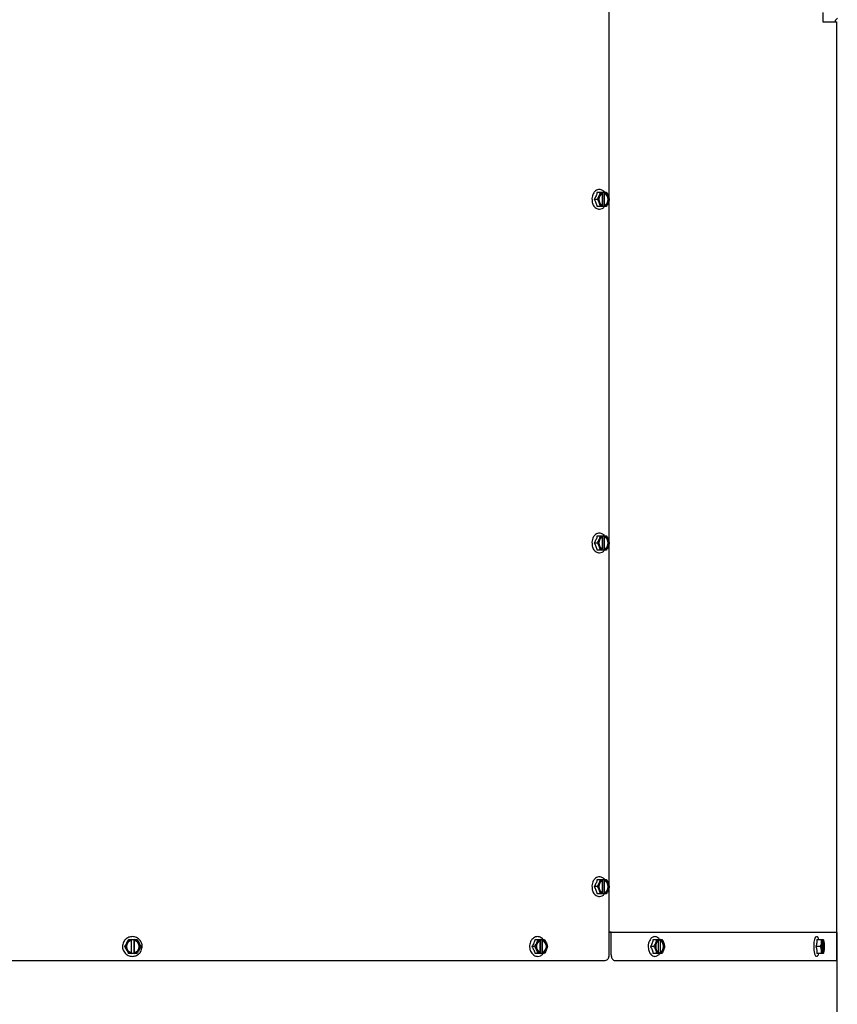
# Model space of a CAD drawing. Units: inches. Extents: x 0.5 to 16.6, y 0.4 to 9.6.
# Drawn here: x 14.8 to 16.5, y 4.7 to 6.9 of the extents above; entities that cross this region are included whole.
import ezdxf

# ---------------------------------------------------------------- set-up
doc = ezdxf.new("R2010")
doc.units = ezdxf.units.IN
doc.header["$MEASUREMENT"] = 0

msp = doc.modelspace()

# ---------------------------------------------------------------- linework, layer by layer
at = {"color": 7, "linetype": 'Continuous', "lineweight": 25}
for p, q in [((16.048, 7.267), (16.048, 6.5172)), ((16.5178, 6.9253), (16.5178, 6.9048)), ((16.5178, 6.9048), (16.5489, 6.9048)), ((16.5467, 6.9092), (16.5499, 6.9124)), ((16.5489, 4.8424), (16.5489, 6.9048)), ((16.0226, 6.5146), (16.0157, 6.5146)), ((16.0222, 6.5301), (16.0291, 6.5301)), ((16.0291, 6.5301), (16.0345, 6.5301)), ((16.0338, 6.5012), (16.0338, 6.5281)), ((16.034, 6.5282), (16.034, 6.5011)), ((16.0345, 6.5301), (16.0346, 6.5298)), ((16.0345, 6.5301), (16.0385, 6.5301)), ((16.0346, 6.5283), (16.0346, 6.5298)), ((16.0378, 6.5283), (16.0387, 6.5283)), ((16.0378, 6.5283), (16.0378, 6.5009)), ((16.0385, 6.5301), (16.0387, 6.5298)), ((16.0385, 6.5301), (16.0422, 6.5301)), ((16.0387, 6.5298), (16.0387, 6.5283)), ((16.048, 6.5122), (16.048, 5.7624)), ((16.0291, 6.4992), (16.0222, 6.4992)), ((16.0345, 6.4992), (16.0291, 6.4992)), ((16.0346, 6.4995), (16.0345, 6.4992)), ((16.0385, 6.4992), (16.0345, 6.4992)), ((16.0346, 6.4995), (16.0346, 6.5009)), ((16.0387, 6.5009), (16.0378, 6.5009)), ((16.0387, 6.4995), (16.0385, 6.4992)), ((16.0422, 6.4992), (16.0385, 6.4992)), ((16.0387, 6.5009), (16.0387, 6.4995)), ((16.0222, 5.7752), (16.0291, 5.7752)), ((16.0291, 5.7752), (16.0345, 5.7752)), ((16.0345, 5.7752), (16.0346, 5.775)), ((16.0345, 5.7752), (16.0385, 5.7752)), ((16.0346, 5.7735), (16.0346, 5.775)), ((16.0385, 5.7752), (16.0387, 5.775)), ((16.0385, 5.7752), (16.0422, 5.7752)), ((16.0387, 5.775), (16.0387, 5.7735)), ((16.0226, 5.7598), (16.0157, 5.7598)), ((16.0338, 5.7463), (16.0338, 5.7733)), ((16.034, 5.7733), (16.034, 5.7463)), ((16.0378, 5.7735), (16.0387, 5.7735)), ((16.0378, 5.7735), (16.0378, 5.7461)), ((16.048, 5.7573), (16.048, 5.0076)), ((16.0291, 5.7444), (16.0222, 5.7444)), ((16.0345, 5.7444), (16.0291, 5.7444)), ((16.0346, 5.7446), (16.0345, 5.7444)), ((16.0385, 5.7444), (16.0345, 5.7444)), ((16.0346, 5.7446), (16.0346, 5.7461)), ((16.0387, 5.7461), (16.0378, 5.7461)), ((16.0387, 5.7446), (16.0385, 5.7444)), ((16.0422, 5.7444), (16.0385, 5.7444)), ((16.0387, 5.7461), (16.0387, 5.7446)), ((16.0222, 5.0204), (16.0291, 5.0204)), ((16.0291, 5.0204), (16.0345, 5.0204)), ((16.0338, 4.9915), (16.0338, 5.0184)), ((16.034, 5.0185), (16.034, 4.9914)), ((16.0345, 5.0204), (16.0346, 5.0201)), ((16.0345, 5.0204), (16.0385, 5.0204)), ((16.0346, 5.0187), (16.0346, 5.0201)), ((16.0378, 5.0187), (16.0387, 5.0187)), ((16.0378, 5.0187), (16.0378, 4.9913)), ((16.0385, 5.0204), (16.0387, 5.0201)), ((16.0385, 5.0204), (16.0422, 5.0204)), ((16.0387, 5.0201), (16.0387, 5.0187)), ((16.0226, 5.005), (16.0157, 5.005)), ((16.048, 5.0025), (16.048, 4.8549)), ((16.0291, 4.9895), (16.0222, 4.9895)), ((16.0345, 4.9895), (16.0291, 4.9895)), ((16.0346, 4.9898), (16.0345, 4.9895)), ((16.0385, 4.9895), (16.0345, 4.9895)), ((16.0346, 4.9898), (16.0346, 4.9913)), ((16.0387, 4.9913), (16.0378, 4.9913)), ((16.0387, 4.9898), (16.0385, 4.9895)), ((16.0422, 4.9895), (16.0385, 4.9895)), ((16.0387, 4.9913), (16.0387, 4.9898)), ((14.992, 4.889), (14.9929, 4.889)), ((14.9929, 4.889), (14.9991, 4.889)), ((14.9991, 4.889), (14.9991, 4.8887)), ((14.9991, 4.889), (15.004, 4.889)), ((14.9991, 4.8873), (14.9991, 4.8887)), ((15.004, 4.889), (15.004, 4.8581)), ((15.0046, 4.889), (15.0046, 4.8887)), ((15.0046, 4.889), (15.0106, 4.889)), ((15.0046, 4.8887), (15.0046, 4.8873)), ((15.8857, 4.889), (15.892, 4.889)), ((15.892, 4.889), (15.8976, 4.889)), ((15.8976, 4.889), (15.8977, 4.8887)), ((15.8976, 4.889), (15.8978, 4.889)), ((15.8977, 4.8873), (15.8977, 4.8887)), ((15.8978, 4.889), (15.8978, 4.8581)), ((15.8978, 4.889), (15.9019, 4.889)), ((15.9019, 4.889), (15.902, 4.8887)), ((15.9019, 4.889), (15.9061, 4.889)), ((15.902, 4.8887), (15.902, 4.8873)), ((16.0492, 4.9049), (16.048, 4.9049)), ((16.5489, 4.9046), (16.048, 4.9046)), ((16.0528, 4.9049), (16.0492, 4.9049)), ((16.0503, 4.9046), (16.0503, 4.9049)), ((16.0528, 4.8549), (16.0528, 4.9049)), ((16.1452, 4.889), (16.153, 4.889)), ((16.153, 4.889), (16.1579, 4.889)), ((16.1579, 4.889), (16.158, 4.8887)), ((16.1579, 4.889), (16.1615, 4.889)), ((16.158, 4.8873), (16.158, 4.8887)), ((16.1615, 4.889), (16.1616, 4.8887)), ((16.1615, 4.889), (16.1645, 4.889)), ((16.1616, 4.8887), (16.1616, 4.8873)), ((16.5049, 4.889), (16.5148, 4.889)), ((16.5091, 4.889), (16.5091, 4.8891)), ((16.5148, 4.889), (16.5174, 4.889)), ((16.5174, 4.889), (16.5176, 4.8887)), ((16.5174, 4.889), (16.5187, 4.889)), ((16.5176, 4.8873), (16.5176, 4.8887)), ((16.5187, 4.889), (16.5188, 4.8887)), ((16.5187, 4.889), (16.5188, 4.889)), ((16.5188, 4.8887), (16.5188, 4.8873)), ((16.5197, 4.8876), (16.519, 4.889)), ((16.5489, 4.9046), (16.5489, 1.3753)), ((14.984, 4.8736), (14.9831, 4.8736)), ((14.999, 4.8599), (14.999, 4.8873)), ((15.0045, 4.8873), (15.0046, 4.8873)), ((15.0045, 4.8873), (15.0045, 4.8599)), ((15.8849, 4.8736), (15.8787, 4.8736)), ((15.8969, 4.8601), (15.8969, 4.8871)), ((15.9013, 4.8873), (15.902, 4.8873)), ((15.9013, 4.8873), (15.9013, 4.8599)), ((16.1472, 4.8736), (16.1395, 4.8736)), ((16.1571, 4.8602), (16.1571, 4.8869)), ((16.1607, 4.8873), (16.1616, 4.8873)), ((16.1607, 4.8873), (16.1607, 4.8599)), ((16.5127, 4.8736), (16.5028, 4.8736)), ((16.5164, 4.8619), (16.5164, 4.8852)), ((16.5177, 4.8873), (16.5188, 4.8873)), ((16.5177, 4.8873), (16.5177, 4.8599)), ((14.9929, 4.8581), (14.992, 4.8581)), ((14.9991, 4.8581), (14.9929, 4.8581)), ((14.9991, 4.8584), (14.9991, 4.8599)), ((14.9991, 4.8584), (14.9991, 4.8581)), ((15.004, 4.8581), (14.9991, 4.8581)), ((15.0046, 4.8599), (15.0045, 4.8599)), ((15.0046, 4.8599), (15.0046, 4.8584)), ((15.0046, 4.8584), (15.0046, 4.8581)), ((15.0106, 4.8581), (15.0046, 4.8581)), ((15.892, 4.8581), (15.8857, 4.8581)), ((15.8976, 4.8581), (15.892, 4.8581)), ((15.8977, 4.8584), (15.8976, 4.8581)), ((15.8978, 4.8581), (15.8976, 4.8581)), ((15.8977, 4.8584), (15.8977, 4.8599)), ((15.9019, 4.8581), (15.8978, 4.8581)), ((15.902, 4.8599), (15.9013, 4.8599)), ((15.902, 4.8584), (15.9019, 4.8581)), ((15.9061, 4.8581), (15.9019, 4.8581)), ((15.902, 4.8599), (15.902, 4.8584)), ((16.153, 4.8581), (16.1452, 4.8581)), ((16.1579, 4.8581), (16.153, 4.8581)), ((16.158, 4.8584), (16.1579, 4.8581)), ((16.1615, 4.8581), (16.1579, 4.8581)), ((16.158, 4.8584), (16.158, 4.8599)), ((16.1616, 4.8599), (16.1607, 4.8599)), ((16.1616, 4.8584), (16.1615, 4.8581)), ((16.1645, 4.8581), (16.1615, 4.8581)), ((16.1616, 4.8599), (16.1616, 4.8584)), ((16.5148, 4.8581), (16.5049, 4.8581)), ((16.5091, 4.8581), (16.5091, 4.8581)), ((16.5174, 4.8581), (16.5148, 4.8581)), ((16.5176, 4.8584), (16.5174, 4.8581)), ((16.5187, 4.8581), (16.5174, 4.8581)), ((16.5176, 4.8584), (16.5176, 4.8599)), ((16.5188, 4.8599), (16.5177, 4.8599)), ((16.5188, 4.8584), (16.5187, 4.8581)), ((16.5188, 4.8581), (16.5187, 4.8581)), ((16.5188, 4.8599), (16.5188, 4.8584)), ((16.519, 4.8581), (16.5197, 4.8595)), ((16.0391, 4.8424), (13.8946, 4.8424)), ((16.5489, 4.8424), (16.0616, 4.8424))]:
    msp.add_line(p, q, dxfattribs=at)
at = {"color": 7, "linetype": 'Continuous', "lineweight": 25, "flags": 128}
for points in [[(16.0346, 6.5298), (16.0313, 6.5282), (16.0285, 6.5254), (16.0265, 6.5215), (16.0254, 6.517), (16.0254, 6.5122), (16.0265, 6.5077), (16.0285, 6.5039), (16.0313, 6.501), (16.0346, 6.4995)], [(16.0387, 6.4995), (16.0419, 6.501), (16.0447, 6.5039), (16.0468, 6.5077), (16.0478, 6.5122), (16.0478, 6.517), (16.0468, 6.5215), (16.0447, 6.5254), (16.0419, 6.5282), (16.0387, 6.5298)], [(16.0346, 5.775), (16.0313, 5.7734), (16.0285, 5.7706), (16.0265, 5.7667), (16.0254, 5.7622), (16.0254, 5.7574), (16.0265, 5.7529), (16.0285, 5.749), (16.0313, 5.7462), (16.0346, 5.7446)], [(16.0387, 5.7446), (16.0419, 5.7462), (16.0447, 5.749), (16.0468, 5.7529), (16.0478, 5.7574), (16.0478, 5.7622), (16.0468, 5.7667), (16.0447, 5.7706), (16.0419, 5.7734), (16.0387, 5.775)], [(16.0346, 5.0201), (16.0313, 5.0186), (16.0285, 5.0157), (16.0265, 5.0119), (16.0254, 5.0074), (16.0254, 5.0026), (16.0265, 4.9981), (16.0285, 4.9942), (16.0313, 4.9914), (16.0346, 4.9898)], [(16.0387, 4.9898), (16.0419, 4.9914), (16.0447, 4.9942), (16.0468, 4.9981), (16.0478, 5.0026), (16.0478, 5.0074), (16.0468, 5.0119), (16.0447, 5.0157), (16.0419, 5.0186), (16.0387, 5.0201)], [(15.8977, 4.8887), (15.8941, 4.8872), (15.8911, 4.8843), (15.889, 4.8805), (15.8878, 4.876), (15.8878, 4.8712), (15.889, 4.8667), (15.8911, 4.8628), (15.8941, 4.86), (15.8977, 4.8584)], [(15.902, 4.8584), (15.9056, 4.86), (15.9086, 4.8628), (15.9108, 4.8667), (15.9119, 4.8712), (15.9119, 4.876), (15.9108, 4.8805), (15.9086, 4.8843), (15.9056, 4.8872), (15.902, 4.8887)], [(16.158, 4.8887), (16.1551, 4.8872), (16.1527, 4.8843), (16.1509, 4.8805), (16.15, 4.876), (16.15, 4.8712), (16.1509, 4.8667), (16.1527, 4.8628), (16.1551, 4.86), (16.158, 4.8584)], [(16.1616, 4.8584), (16.1645, 4.86), (16.1669, 4.8628), (16.1687, 4.8667), (16.1696, 4.8712), (16.1696, 4.876), (16.1687, 4.8805), (16.1669, 4.8843), (16.1645, 4.8872), (16.1616, 4.8887)], [(16.5176, 4.8887), (16.5165, 4.8872), (16.5156, 4.8843), (16.515, 4.8805), (16.5147, 4.876), (16.5147, 4.8712), (16.515, 4.8667), (16.5156, 4.8628), (16.5165, 4.86), (16.5176, 4.8584)], [(16.5188, 4.8584), (16.5199, 4.86), (16.5208, 4.8628), (16.5214, 4.8667), (16.5217, 4.8712), (16.5217, 4.876), (16.5214, 4.8805), (16.5208, 4.8843), (16.5199, 4.8872), (16.5188, 4.8887)], [(16.158, 4.8873), (16.1551, 4.8856), (16.1528, 4.8825), (16.1513, 4.8783), (16.1508, 4.8736), (16.1513, 4.8689), (16.1528, 4.8647), (16.1551, 4.8616), (16.158, 4.8599)], [(16.1607, 4.8599), (16.1635, 4.8616), (16.1659, 4.8647), (16.1674, 4.8689), (16.1679, 4.8736), (16.1674, 4.8783), (16.1659, 4.8825), (16.1635, 4.8856), (16.1607, 4.8873)], [(16.1616, 4.8599), (16.1645, 4.8616), (16.1668, 4.8647), (16.1683, 4.8689), (16.1688, 4.8736), (16.1683, 4.8783), (16.1668, 4.8825), (16.1645, 4.8856), (16.1616, 4.8873)]]:
    msp.add_lwpolyline(points, dxfattribs=at)
at = {"color": 7, "linetype": 'Continuous', "lineweight": 25}
for centre, radius, start, end in [((16.5511, 6.9048), 0.00625, 135, 180), ((16.0412, 6.5146), 0.0152, 115.714, 244.286), ((16.0312, 6.5146), 0.0152, 295.714, 64.286), ((16.032, 6.5146), 0.0152, 295.714, 64.286), ((16.0412, 5.7598), 0.0152, 115.714, 244.286), ((16.0312, 5.7598), 0.0152, 295.714, 64.286), ((16.032, 5.7598), 0.0152, 295.714, 64.286), ((16.0412, 5.005), 0.0152, 115.714, 244.286), ((16.0312, 5.005), 0.0152, 295.714, 64.286), ((16.032, 5.005), 0.0152, 295.714, 64.286), ((15.0019, 4.8736), 0.0154, 100.4739, 259.5261), ((15.0018, 4.8736), 0.0154, 280.4739, 79.5261), ((16.5029, 4.8887), 0.00621, 3.5348, 60.1924), ((15.0019, 4.8736), 0.014, 101.5354, 258.4646), ((15.0017, 4.8736), 0.014, 281.5354, 78.4646), ((15.0018, 4.8736), 0.014, 281.5354, 78.4646), ((15.9033, 4.8736), 0.0148, 112.3475, 247.6525), ((15.8957, 4.8736), 0.0148, 292.3475, 67.6525), ((15.8964, 4.8736), 0.0148, 292.3475, 67.6525), ((16.5481, 4.8736), 0.0335, 155.7778, 204.2222), ((16.4872, 4.8736), 0.0335, 335.7778, 24.2222), ((16.4883, 4.8736), 0.0335, 335.7778, 24.2222), ((16.5029, 4.8585), 0.00621, 299.8076, 356.4652)]:
    msp.add_arc(centre, radius, start, end, dxfattribs=at)
for points, knots in [([(16.027, 6.5363), (16.0255, 6.5361), (16.0225, 6.5358), (16.0186, 6.5335), (16.0156, 6.5305), (16.0133, 6.5268), (16.0115, 6.5224), (16.0105, 6.518), (16.0107, 6.5152), (16.0108, 6.5144)], [0, 0, 0, 0, 0.168443, 0.336073, 0.485475, 0.600989, 0.753077, 0.92916, 1, 1, 1, 1]), ([(16.0385, 6.5299), (16.0383, 6.5302), (16.0372, 6.5319), (16.0346, 6.534), (16.0309, 6.5359), (16.0283, 6.5362), (16.027, 6.5363)], [0, 0, 0, 0, 0.075083, 0.394039, 0.707279, 1, 1, 1, 1]), ([(16.0108, 6.5144), (16.0108, 6.5129), (16.0108, 6.51), (16.0119, 6.5058), (16.0136, 6.5017), (16.0162, 6.498), (16.0195, 6.4951), (16.0232, 6.4933), (16.0258, 6.4931), (16.027, 6.493)], [0, 0, 0, 0, 0.135982, 0.257357, 0.397397, 0.549634, 0.705967, 0.858264, 1, 1, 1, 1]), ([(16.0222, 6.5301), (16.0215, 6.5275), (16.0199, 6.5224), (16.0171, 6.5172), (16.0157, 6.5146)], [0, 0, 0, 0, 0.491212, 1, 1, 1, 1]), ([(16.0157, 6.5146), (16.0171, 6.5121), (16.0198, 6.507), (16.0214, 6.5018), (16.0222, 6.4992)], [0, 0, 0, 0, 0.491212, 1, 1, 1, 1]), ([(16.0226, 6.5146), (16.0242, 6.5174), (16.0274, 6.5225), (16.0286, 6.5277), (16.0291, 6.5301)], [0, 0, 0, 0, 0.5347467, 1, 1, 1, 1]), ([(16.0291, 6.4992), (16.0285, 6.5019), (16.0272, 6.5071), (16.024, 6.5122), (16.0226, 6.5146)], [0, 0, 0, 0, 0.534747, 1, 1, 1, 1]), ([(16.0422, 6.5301), (16.0439, 6.5273), (16.047, 6.5221), (16.0482, 6.517), (16.0488, 6.5146)], [0, 0, 0, 0, 0.534747, 1, 1, 1, 1]), ([(16.0488, 6.5146), (16.0481, 6.5119), (16.0468, 6.5067), (16.0437, 6.5016), (16.0422, 6.4992)], [0, 0, 0, 0, 0.534747, 1, 1, 1, 1]), ([(16.027, 6.493), (16.029, 6.4933), (16.0331, 6.494), (16.0371, 6.4969), (16.0385, 6.4993), (16.0387, 6.4996)], [0, 0, 0, 0, 0.464383, 0.92949, 1, 1, 1, 1]), ([(16.027, 5.7815), (16.0255, 5.7813), (16.0225, 5.781), (16.0186, 5.7787), (16.0156, 5.7757), (16.0133, 5.772), (16.0115, 5.7676), (16.0105, 5.7631), (16.0107, 5.7604), (16.0108, 5.7596)], [0, 0, 0, 0, 0.168443, 0.336073, 0.485475, 0.600989, 0.753077, 0.92916, 1, 1, 1, 1]), ([(16.0222, 5.7752), (16.0215, 5.7727), (16.0199, 5.7676), (16.0171, 5.7624), (16.0157, 5.7598)], [0, 0, 0, 0, 0.491212, 1, 1, 1, 1]), ([(16.0226, 5.7598), (16.0242, 5.7626), (16.0274, 5.7677), (16.0286, 5.7728), (16.0291, 5.7752)], [0, 0, 0, 0, 0.5347467, 1, 1, 1, 1]), ([(16.0385, 5.7751), (16.0383, 5.7754), (16.0372, 5.7771), (16.0346, 5.7792), (16.0309, 5.7811), (16.0283, 5.7813), (16.027, 5.7815)], [0, 0, 0, 0, 0.075083, 0.394039, 0.707279, 1, 1, 1, 1]), ([(16.0422, 5.7752), (16.0439, 5.7725), (16.047, 5.7673), (16.0482, 5.7622), (16.0488, 5.7598)], [0, 0, 0, 0, 0.534747, 1, 1, 1, 1]), ([(16.0108, 5.7596), (16.0108, 5.758), (16.0108, 5.7552), (16.0119, 5.7509), (16.0136, 5.7469), (16.0162, 5.7432), (16.0195, 5.7403), (16.0232, 5.7385), (16.0258, 5.7383), (16.027, 5.7381)], [0, 0, 0, 0, 0.135982, 0.257357, 0.397397, 0.549634, 0.705967, 0.858264, 1, 1, 1, 1]), ([(16.0157, 5.7598), (16.0171, 5.7573), (16.0198, 5.7521), (16.0214, 5.747), (16.0222, 5.7444)], [0, 0, 0, 0, 0.491212, 1, 1, 1, 1]), ([(16.0291, 5.7444), (16.0285, 5.7471), (16.0272, 5.7523), (16.024, 5.7574), (16.0226, 5.7598)], [0, 0, 0, 0, 0.534747, 1, 1, 1, 1]), ([(16.0488, 5.7598), (16.0481, 5.757), (16.0468, 5.7519), (16.0437, 5.7468), (16.0422, 5.7444)], [0, 0, 0, 0, 0.534747, 1, 1, 1, 1]), ([(16.027, 5.7381), (16.029, 5.7385), (16.0331, 5.7392), (16.037, 5.742), (16.0383, 5.7443), (16.0385, 5.7445)], [0, 0, 0, 0, 0.476773, 0.954289, 1, 1, 1, 1]), ([(16.027, 5.0266), (16.0255, 5.0265), (16.0225, 5.0262), (16.0186, 5.0239), (16.0156, 5.0208), (16.0133, 5.0172), (16.0115, 5.0128), (16.0105, 5.0083), (16.0107, 5.0055), (16.0108, 5.0047)], [0, 0, 0, 0, 0.168443, 0.336073, 0.485475, 0.600989, 0.753077, 0.92916, 1, 1, 1, 1]), ([(16.0222, 5.0204), (16.0215, 5.0179), (16.0199, 5.0127), (16.0171, 5.0076), (16.0157, 5.005)], [0, 0, 0, 0, 0.491212, 1, 1, 1, 1]), ([(16.0226, 5.005), (16.0242, 5.0077), (16.0274, 5.0129), (16.0286, 5.018), (16.0291, 5.0204)], [0, 0, 0, 0, 0.5347467, 1, 1, 1, 1]), ([(16.0385, 5.0203), (16.0383, 5.0206), (16.0372, 5.0223), (16.0346, 5.0243), (16.0309, 5.0263), (16.0283, 5.0265), (16.027, 5.0266)], [0, 0, 0, 0, 0.075083, 0.394039, 0.707279, 1, 1, 1, 1]), ([(16.0422, 5.0204), (16.0439, 5.0177), (16.047, 5.0125), (16.0482, 5.0074), (16.0488, 5.005)], [0, 0, 0, 0, 0.534747, 1, 1, 1, 1]), ([(16.0108, 5.0047), (16.0108, 5.0032), (16.0108, 5.0003), (16.0119, 4.9961), (16.0136, 4.9921), (16.0162, 4.9883), (16.0195, 4.9855), (16.0232, 4.9837), (16.0258, 4.9834), (16.027, 4.9833)], [0, 0, 0, 0, 0.135982, 0.257357, 0.397397, 0.549634, 0.705967, 0.858264, 1, 1, 1, 1]), ([(16.0157, 5.005), (16.0171, 5.0025), (16.0198, 4.9973), (16.0214, 4.9922), (16.0222, 4.9895)], [0, 0, 0, 0, 0.491212, 1, 1, 1, 1]), ([(16.0291, 4.9895), (16.0285, 4.9923), (16.0272, 4.9975), (16.024, 5.0026), (16.0226, 5.005)], [0, 0, 0, 0, 0.534747, 1, 1, 1, 1]), ([(16.0488, 5.005), (16.0481, 5.0022), (16.0468, 4.9971), (16.0437, 4.9919), (16.0422, 4.9895)], [0, 0, 0, 0, 0.534747, 1, 1, 1, 1]), ([(16.027, 4.9833), (16.029, 4.9837), (16.0331, 4.9843), (16.037, 4.9871), (16.0383, 4.9894), (16.0385, 4.9896)], [0, 0, 0, 0, 0.476773, 0.954289, 1, 1, 1, 1]), ([(15.0006, 4.8952), (14.998, 4.8949), (14.9925, 4.8943), (14.9856, 4.8898), (14.9813, 4.8839), (14.979, 4.8771), (14.9789, 4.8708), (14.9806, 4.8651), (14.9831, 4.8606), (14.9868, 4.8567), (14.9913, 4.8539), (14.996, 4.8522), (14.9991, 4.852), (15.0006, 4.8519)], [0, 0, 0, 0, 0.118175, 0.241746, 0.352006, 0.439346, 0.554024, 0.624982, 0.701841, 0.781164, 0.85925, 0.932908, 1, 1, 1, 1]), ([(14.984, 4.8736), (14.9857, 4.8763), (14.9887, 4.8815), (14.9916, 4.8866), (14.9929, 4.889)], [0, 0, 0, 0, 0.534747, 1, 1, 1, 1]), ([(15.0006, 4.8519), (15.0033, 4.8522), (15.0088, 4.8528), (15.0157, 4.8574), (15.02, 4.8633), (15.0223, 4.8701), (15.0224, 4.8764), (15.0207, 4.8821), (15.0182, 4.8866), (15.0145, 4.8905), (15.01, 4.8933), (15.0053, 4.8949), (15.0022, 4.8951), (15.0006, 4.8952)], [0, 0, 0, 0, 0.1181829, 0.2417549, 0.3520118, 0.4393468, 0.5540188, 0.6249736, 0.7018307, 0.7811533, 0.8592402, 0.9329027, 1, 1, 1, 1]), ([(15.0106, 4.889), (15.0123, 4.8863), (15.0154, 4.8811), (15.0182, 4.876), (15.0195, 4.8736)], [0, 0, 0, 0, 0.534747, 1, 1, 1, 1]), ([(15.8912, 4.8952), (15.8896, 4.8951), (15.8864, 4.8948), (15.8822, 4.8925), (15.8789, 4.8893), (15.8764, 4.8855), (15.8746, 4.8811), (15.8735, 4.8755), (15.8737, 4.8701), (15.8749, 4.8651), (15.8768, 4.8609), (15.8796, 4.8571), (15.8831, 4.8541), (15.8871, 4.8523), (15.8899, 4.852), (15.8912, 4.8519)], [0, 0, 0, 0, 0.0842, 0.169234, 0.246869, 0.309362, 0.385486, 0.465854, 0.56268, 0.624687, 0.695997, 0.77326, 0.852296, 0.928959, 1, 1, 1, 1]), ([(15.8857, 4.889), (15.8848, 4.8865), (15.883, 4.8813), (15.8802, 4.8762), (15.8787, 4.8736)], [0, 0, 0, 0, 0.491212, 1, 1, 1, 1]), ([(15.8849, 4.8736), (15.8866, 4.8763), (15.8898, 4.8815), (15.8913, 4.8866), (15.892, 4.889)], [0, 0, 0, 0, 0.534747, 1, 1, 1, 1]), ([(15.9033, 4.889), (15.9031, 4.8893), (15.902, 4.8909), (15.8992, 4.893), (15.8953, 4.8949), (15.8925, 4.8951), (15.8912, 4.8952)], [0, 0, 0, 0, 0.068043, 0.389699, 0.705306, 1, 1, 1, 1]), ([(15.9061, 4.889), (15.9078, 4.8863), (15.9109, 4.8811), (15.9124, 4.876), (15.9131, 4.8736)], [0, 0, 0, 0, 0.534747, 1, 1, 1, 1]), ([(16.149, 4.8952), (16.1479, 4.8951), (16.1457, 4.8949), (16.1419, 4.893), (16.1382, 4.889), (16.1356, 4.8829), (16.1343, 4.8784), (16.1344, 4.876), (16.1344, 4.876)], [0, 0, 0, 0, 0.14386, 0.290475, 0.556169, 0.770146, 0.997272, 1, 1, 1, 1]), ([(16.1452, 4.889), (16.1446, 4.8865), (16.1433, 4.8813), (16.1408, 4.8762), (16.1395, 4.8736)], [0, 0, 0, 0, 0.491212, 1, 1, 1, 1]), ([(16.1472, 4.8736), (16.1488, 4.8763), (16.1518, 4.8815), (16.1526, 4.8866), (16.153, 4.889)], [0, 0, 0, 0, 0.534747, 1, 1, 1, 1]), ([(16.1591, 4.889), (16.159, 4.8893), (16.1581, 4.8909), (16.1558, 4.8929), (16.1525, 4.8949), (16.1501, 4.8951), (16.149, 4.8952)], [0, 0, 0, 0, 0.062004, 0.385058, 0.702749, 1, 1, 1, 1]), ([(16.1645, 4.889), (16.1661, 4.8863), (16.169, 4.8811), (16.1699, 4.876), (16.1702, 4.8736)], [0, 0, 0, 0, 0.534747, 1, 1, 1, 1]), ([(16.5044, 4.8952), (16.5038, 4.8951), (16.5027, 4.8949), (16.501, 4.893), (16.4995, 4.8894), (16.4985, 4.8834), (16.498, 4.8784), (16.498, 4.8756), (16.498, 4.8753)], [0, 0, 0, 0, 0.126366, 0.255365, 0.502641, 0.733163, 0.97161, 1, 1, 1, 1]), ([(16.5049, 4.889), (16.505, 4.8865), (16.5051, 4.8813), (16.5036, 4.8762), (16.5028, 4.8736)], [0, 0, 0, 0, 0.491212, 1, 1, 1, 1]), ([(16.5077, 4.8925), (16.5075, 4.893), (16.5069, 4.894), (16.5058, 4.895), (16.5048, 4.8952), (16.5044, 4.8952)], [0, 0, 0, 0, 0.2742, 0.658457, 1, 1, 1, 1]), ([(16.5127, 4.8736), (16.5138, 4.8763), (16.5158, 4.8815), (16.5151, 4.8866), (16.5148, 4.889)], [0, 0, 0, 0, 0.534747, 1, 1, 1, 1]), ([(14.9929, 4.8581), (14.9914, 4.8609), (14.9885, 4.8661), (14.9854, 4.8712), (14.984, 4.8736)], [0, 0, 0, 0, 0.534747, 1, 1, 1, 1]), ([(15.0195, 4.8736), (15.018, 4.8708), (15.0151, 4.8657), (15.0121, 4.8605), (15.0106, 4.8581)], [0, 0, 0, 0, 0.534747, 1, 1, 1, 1]), ([(15.8787, 4.8736), (15.8801, 4.8711), (15.883, 4.8659), (15.8848, 4.8608), (15.8857, 4.8581)], [0, 0, 0, 0, 0.491212, 1, 1, 1, 1]), ([(15.892, 4.8581), (15.8911, 4.8609), (15.8896, 4.8661), (15.8864, 4.8712), (15.8849, 4.8736)], [0, 0, 0, 0, 0.534747, 1, 1, 1, 1]), ([(15.9131, 4.8736), (15.9123, 4.8708), (15.9108, 4.8657), (15.9076, 4.8605), (15.9061, 4.8581)], [0, 0, 0, 0, 0.534747, 1, 1, 1, 1]), ([(16.1344, 4.876), (16.1344, 4.8736), (16.1343, 4.8683), (16.1364, 4.8617), (16.1393, 4.857), (16.1422, 4.8541), (16.1455, 4.8523), (16.1478, 4.852), (16.149, 4.8519)], [0, 0, 0, 0, 0.2002805, 0.4406541, 0.5815656, 0.7265406, 0.8680651, 1, 1, 1, 1]), ([(16.1395, 4.8736), (16.1407, 4.8711), (16.1433, 4.8659), (16.1446, 4.8608), (16.1452, 4.8581)], [0, 0, 0, 0, 0.491212, 1, 1, 1, 1]), ([(16.153, 4.8581), (16.1525, 4.8609), (16.1516, 4.8661), (16.1486, 4.8712), (16.1472, 4.8736)], [0, 0, 0, 0, 0.534747, 1, 1, 1, 1]), ([(16.1702, 4.8736), (16.1698, 4.8708), (16.1689, 4.8657), (16.1659, 4.8605), (16.1645, 4.8581)], [0, 0, 0, 0, 0.534747, 1, 1, 1, 1]), ([(16.498, 4.8753), (16.498, 4.8732), (16.498, 4.8683), (16.4987, 4.8622), (16.4998, 4.8575), (16.501, 4.8544), (16.5025, 4.8523), (16.5038, 4.8521), (16.5044, 4.8519)], [0, 0, 0, 0, 0.182282, 0.418343, 0.561145, 0.710931, 0.859651, 1, 1, 1, 1]), ([(16.5028, 4.8736), (16.5036, 4.8711), (16.5051, 4.8659), (16.5049, 4.8608), (16.5049, 4.8581)], [0, 0, 0, 0, 0.491212, 1, 1, 1, 1]), ([(16.5148, 4.8581), (16.5151, 4.8609), (16.5157, 4.8661), (16.5137, 4.8712), (16.5127, 4.8736)], [0, 0, 0, 0, 0.534747, 1, 1, 1, 1]), ([(15.8912, 4.8519), (15.8933, 4.8523), (15.8976, 4.8529), (15.9018, 4.8557), (15.9032, 4.858), (15.9033, 4.8581)], [0, 0, 0, 0, 0.478663, 0.958878, 1, 1, 1, 1]), ([(16.048, 4.8549), (16.0478, 4.8531), (16.0476, 4.8507), (16.0465, 4.8478), (16.0451, 4.8454), (16.0426, 4.843), (16.0403, 4.8426), (16.0391, 4.8424)], [0, 0, 0, 0, 0.268518, 0.375355, 0.500008, 0.744219, 1, 1, 1, 1]), ([(16.0528, 4.8549), (16.0529, 4.8535), (16.0531, 4.8507), (16.0546, 4.8469), (16.0569, 4.8441), (16.0594, 4.8426), (16.061, 4.8424), (16.0616, 4.8424)], [0, 0, 0, 0, 0.2146926, 0.4293852, 0.6440773, 0.8587673, 1, 1, 1, 1]), ([(16.149, 4.8519), (16.1508, 4.8523), (16.1545, 4.853), (16.158, 4.8558), (16.1591, 4.858), (16.1592, 4.8581)], [0, 0, 0, 0, 0.483317, 0.966031, 1, 1, 1, 1]), ([(16.5044, 4.8519), (16.5048, 4.852), (16.5058, 4.8522), (16.5068, 4.853), (16.5073, 4.8539), (16.5075, 4.8542)], [0, 0, 0, 0, 0.378004, 0.803281, 1, 1, 1, 1])]:
    msp.add_open_spline(points, degree=3, knots=knots, dxfattribs=at)

doc.saveas('drawing.dxf')
